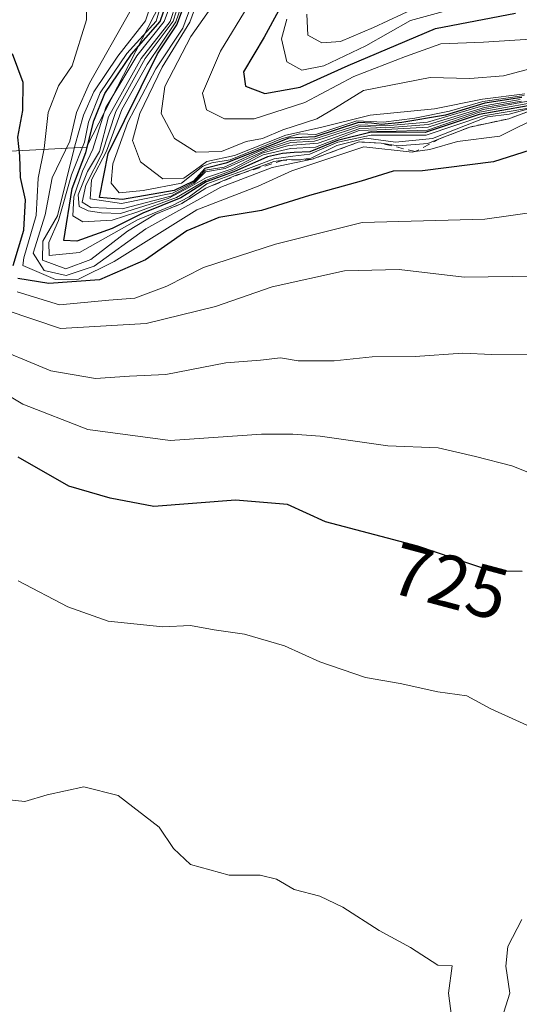
# Model space of a CAD drawing. Units: metres. Extents: x 648482 to 651947, y 4725399 to 4727786.
# Drawn here: x 648577 to 648645, y 4727388 to 4727521 of the extents above; entities that cross this region are included whole.
import ezdxf
from ezdxf.enums import TextEntityAlignment as Align

# ---------------------------------------------------------------- set-up
doc = ezdxf.new("R2010")
doc.units = ezdxf.units.M
doc.header["$MEASUREMENT"] = 0
doc.linetypes.add('DGN Style 2', pattern=[1.648017, 0.98881, -0.659207])
for name, color, linetype, lineweight in [('Arbolado forestal CxS', 92, 'Continuous', 0), ('Curva de nivel maestra', 30, 'Continuous', 30), ('Curva de nivel normal', 30, 'Continuous', 0), ('Escarpado lineal', 30, 'DGN Style 2', 0), ('Rótulo de curva de nivel directora', 7, 'Continuous', 0)]:
    doc.layers.add(name, color=color, linetype=linetype, lineweight=lineweight)
doc.styles.add('Style-Arial', font='txt')

msp = doc.modelspace()

# ---------------------------------------------------------------- linework, layer by layer
at = {"layer": 'Arbolado forestal CxS', "color": 92, "linetype": 'Continuous', "lineweight": 0}
for points in [[(648602.4627, 4727535.0849, 650.7515), (648586.4993, 4727504.0303, 670.6488), (648552.7985, 4727502.2563, 699.5461), (648556.3467, 4727507.5791, 695.5919), (648579.4047, 4727529.7609, 641.3418)], [(648579.4047, 4727529.7609, 641.3418), (648556.3467, 4727507.5791, 695.5919), (648552.7985, 4727502.2563, 699.5461), (648586.4993, 4727504.0303, 670.6488), (648602.4627, 4727535.0849, 650.7515)], [(648579.4047, 4727529.7609, 641.3418), (648556.3467, 4727507.5791, 695.5919), (648552.7985, 4727502.2563, 699.5461), (648586.4993, 4727504.0303, 670.6488), (648602.4627, 4727535.0849, 650.7515)], [(648579.4047, 4727529.7609, 641.3418), (648556.3467, 4727507.5791, 695.5919), (648552.7985, 4727502.2563, 699.5461), (648586.4993, 4727504.0303, 670.6488), (648602.4627, 4727535.0849, 650.7515)]]:
    msp.add_polyline3d(points, dxfattribs=at)
at = {"layer": 'Curva de nivel maestra', "color": 30, "linetype": 'Continuous', "lineweight": 30, "flags": 128}
for points, elevation in [([(648645.71, 4727510.7501), (648640.67, 4727509.9701), (648635.36, 4727508.3401), (648629.39, 4727507.3501), (648626.63, 4727507.0801), (648625.29, 4727507.2801), (648623.52, 4727507.3501), (648617.56, 4727505.4301), (648614.02, 4727505.2401), (648605.48, 4727501.8301), (648602.63, 4727501.1201), (648601.06, 4727499.3701), (648598.44, 4727498.1101), (648591.42, 4727496.9101), (648588.26, 4727497.1501), (648589.48, 4727503.1501), (648596.19, 4727516.6901), (648598.82, 4727520.6401), (648601.04, 4727526.5701)], 650), ([(648614.56, 4727526.1601), (648610.67, 4727518.9701), (648607.88, 4727514.2601), (648608.15, 4727512.3201), (648610.79, 4727511.2901), (648615.58, 4727512.1501), (648622.09, 4727515.0901), (648634, 4727520.1201), (648644.85, 4727522.2201)], 625), ([(648649.68, 4727510.1801), (648639.9, 4727508.4701), (648632.56, 4727506.0001), (648625.23, 4727506.0301), (648620.64, 4727504.9101), (648616.89, 4727503.3801), (648614.78, 4727503.3001), (648613.18, 4727503.1501), (648611.12, 4727502.6801), (648606.56, 4727500.6701), (648602.79, 4727499.2801), (648599.33, 4727497.1401), (648594.16, 4727495.0401), (648589.99, 4727492.9501), (648585.2, 4727491.2401), (648583.45, 4727491.3201), (648584.57, 4727498.3801), (648586.44, 4727503.2701), (648587.5, 4727507.6001), (648589.03, 4727511.2901), (648592.63, 4727516.6701), (648596.53, 4727521.0701), (648597.98, 4727525.3401)], 675), ([(648576.52, 4727487.9201), (648578.01, 4727492.7301), (648578.21, 4727496.8501), (648577.54, 4727499.8901), (648577.44, 4727502.8501), (648577.19, 4727505.3901), (648577.86, 4727508.9801), (648577.88, 4727512.7901), (648576.43, 4727516.6801)], 700), ([(648649.87, 4727504.5701), (648641.89, 4727502.0201), (648632.23, 4727500.8001), (648628.23, 4727500.7301), (648623.89, 4727499.4101), (648616.85, 4727497.4601), (648610.3, 4727495.4001), (648604.53, 4727494.4501), (648600.15, 4727492.6601), (648594.56, 4727488.7201), (648588.26, 4727486.0001), (648581.37, 4727485.4801), (648577.17, 4727486.1801)], 700), ([(648645.79, 4727446.3601), (648641.48, 4727446.4401), (648631.59, 4727449.7801), (648619.03, 4727453.1201), (648613.84, 4727455.4401), (648606.79, 4727456.0601), (648595.68, 4727455.1801), (648589.74, 4727456.3001), (648584.13, 4727457.9501), (648577.23, 4727461.8701)], 725)]:
    msp.add_lwpolyline(points, dxfattribs=dict(at, elevation=elevation))
at = {"layer": 'Curva de nivel normal', "color": 30, "linetype": 'Continuous', "lineweight": 0, "flags": 128}
for points, elevation in [([(648612.25, 4727529.4001), (648604.72, 4727517.0601), (648602.27, 4727511.3701), (648602.82, 4727509.0801), (648605.29, 4727507.8501), (648609.33, 4727507.8801), (648616.23, 4727510.0701), (648622.89, 4727513.6001), (648629.89, 4727516.3101), (648634.72, 4727518.0601), (648640.53, 4727518.2801), (648649.03, 4727518.8101), (648652.94, 4727519.1601), (648656.99, 4727520.9001), (648661.9, 4727522.0201)], 630), ([(648647, 4727509.2901), (648643.98, 4727508.4801), (648641.06, 4727508.1201), (648633.56, 4727505.1701), (648628.56, 4727504.7101), (648624.56, 4727505.2501), (648620.56, 4727504.2301), (648617.07, 4727502.5301), (648615.7095, 4727502.3158), (648615.61, 4727502.3001), (648615.3911, 4727502.3044), (648614.08, 4727502.3301), (648613.2727, 4727502.2287), (648612.01, 4727502.0701), (648607.7272, 4727500.4975), (648606.89, 4727500.1901), (648602.73, 4727498.4201), (648599.46, 4727496.3401), (648595.91, 4727494.9101), (648592.1, 4727492.6101), (648587.12, 4727488.7601), (648583.71, 4727487.4701), (648580.55, 4727488.6501), (648580.59, 4727491.2501), (648582.56, 4727494.6701), (648584.93, 4727504.1701), (648586.12, 4727508.3501), (648587.51, 4727511.5401), (648590.76, 4727516.3601), (648594.56, 4727521.2001), (648596.2, 4727526.2601)], 685), ([(648599.95, 4727526.2601), (648598.32, 4727521.1501), (648594.51, 4727516.0801), (648590.49, 4727508.8601), (648588.65, 4727503.1801), (648586.44, 4727498.8601), (648585.92, 4727496.5601), (648587.1, 4727495.8001), (648591.35, 4727495.6501), (648597.98, 4727497.3401), (648601.17, 4727499.1401), (648602.7, 4727500.6801), (648605.38, 4727501.1201), (648610.84, 4727503.5601), (648614.3, 4727504.6401), (648617.54, 4727504.8301), (648618.86, 4727505.2201), (648623.8, 4727506.8601), (648627.23, 4727506.6601), (648633.05, 4727507.0901), (648640.66, 4727509.4101), (648645.67, 4727510.2601)], 660), ([(648645.48, 4727510.4701), (648640.09, 4727509.5401), (648632.89, 4727507.3901), (648627.23, 4727506.9001), (648623.56, 4727507.0601), (648617.56, 4727505.1401), (648614.23, 4727504.9201), (648610.23, 4727503.5601), (648605.23, 4727501.2801), (648602.66, 4727500.9001), (648601.12, 4727499.2601), (648598.22, 4727497.7601), (648591.29, 4727496.3701), (648587, 4727496.9801), (648587.2, 4727499.5601), (648589.23, 4727503.4501), (648591.32, 4727509.1101), (648594.77, 4727515.2601), (648598.66, 4727521.0201), (648600.8, 4727527.2101)], 655), ([(648646.11, 4727511.2801), (648640.39, 4727510.5401), (648633.85, 4727509.2301), (648625.09, 4727508.3801), (648618.33, 4727506.6701), (648613.61, 4727505.6401), (648606.65, 4727502.9001), (648602.87, 4727502.0601), (648601.35, 4727500.9101), (648599.77, 4727499.7801), (648596.9, 4727499.7301), (648593.86, 4727502.0301), (648592.76, 4727504.9301), (648593.77, 4727508.6001), (648596.8, 4727514.8701), (648600.58, 4727521.0101), (648602.64, 4727526.7101)], 640), ([(648649.34, 4727509.7501), (648640.53, 4727508.2601), (648632.72, 4727505.6501), (648625.22, 4727505.6201), (648620.71, 4727504.7101), (648616.89, 4727503.0701), (648614.56, 4727502.8001), (648612.03, 4727502.4201), (648606.89, 4727500.5001), (648602.88, 4727499.0401), (648600.49, 4727497.2601), (648598.19, 4727496.0701), (648593.47, 4727494.1401), (648585.56, 4727489.6801), (648581.45, 4727489.3001), (648581.39, 4727491.0601), (648582.72, 4727494.0301), (648584.47, 4727500.2701), (648586.24, 4727504.7001), (648586.77, 4727507.3901), (648588.36, 4727511.3901), (648591.99, 4727516.7301), (648595.99, 4727521.1101), (648597.22, 4727525.3501)], 680), ([(648650.08, 4727510.6001), (648639.95, 4727508.7501), (648632.89, 4727506.3301), (648627.23, 4727506.1401), (648623.59, 4727506.2601), (648617.68, 4727504.0201), (648614.26, 4727503.8301), (648610.56, 4727502.9701), (648606.56, 4727500.9201), (648602.7, 4727499.5001), (648598.77, 4727497.1901), (648593.36, 4727495.2001), (648590, 4727494.0801), (648586.01, 4727493.8601), (648584.67, 4727494.7001), (648584.78, 4727497.2801), (648585.98, 4727500.7301), (648587.38, 4727503.7301), (648589.15, 4727509.3901), (648593.35, 4727516.4001), (648597.09, 4727521.0701), (648598.78, 4727525.7401)], 670), ([(648599.42, 4727525.8601), (648597.9, 4727521.1001), (648593.94, 4727516.0801), (648589.5, 4727508.1501), (648588.3, 4727503.4101), (648586.67, 4727500.7001), (648585.39, 4727497.5201), (648585.52, 4727495.9601), (648586.72, 4727495.3701), (648588.55, 4727495.0801), (648591.16, 4727494.9801), (648597.63, 4727497.0201), (648600.62, 4727498.6201), (648602.84, 4727499.8801), (648606.33, 4727501.0701), (648610.41, 4727503.1801), (648613.99, 4727504.2201), (648618.01, 4727504.5601), (648623.7, 4727506.5701), (648627.23, 4727506.4001), (648633, 4727506.7401), (648640.45, 4727509.1201), (648650, 4727510.8801)], 665), ([(648654.35, 4727516.6501), (648643.24, 4727513.7201), (648638.63, 4727513.3301), (648633.24, 4727513.5001), (648624.18, 4727511.7201), (648620.39, 4727509.3401), (648617.85, 4727507.8801), (648613.2, 4727506.3701), (648610.46, 4727505.1901), (648608.25, 4727504.7801), (648604.89, 4727503.4101), (648601.44, 4727503.3501), (648598.48, 4727505.1801), (648596.66, 4727508.5701), (648597.16, 4727512.2601), (648600.71, 4727519.0401), (648605.6, 4727526.0401)], 635), ([(648648.51, 4727508.3501), (648642.72, 4727505.4901), (648636.98, 4727504.7601), (648633.2, 4727503.7001), (648631.2309, 4727503.4141), (648630.79, 4727503.3501), (648624.23, 4727504.0401), (648614.43, 4727500.7901), (648609.86, 4727498.7201), (648601.53, 4727495.4801), (648590.26, 4727488.4901), (648585.43, 4727486.0901), (648582.3, 4727486.0501), (648577.84, 4727487.9401), (648578, 4727488.9601), (648579.65, 4727494.7101), (648579.93, 4727499.8201), (648580.76, 4727503.8501), (648581.29, 4727508.7001), (648582.7, 4727512.3501), (648584.56, 4727515.0701), (648586.53, 4727521.3001), (648586.51, 4727523.5701)], 695), ([(648646.97, 4727508.9801), (648643.94, 4727507.8801), (648638.66, 4727506.7501), (648634.6392, 4727505.174), (648632.92, 4727504.5001), (648628.92, 4727504.1701), (648626.61, 4727504.5401), (648623.58, 4727504.7201), (648617.23, 4727502.3701), (648611.78, 4727501.2501), (648604.78, 4727498.5801), (648594.6, 4727492.9001), (648587.54, 4727487.8601), (648583.77, 4727486.5601), (648580.75, 4727487.2501), (648579.28, 4727489.6301), (648580.9, 4727494.8101), (648581.86, 4727499.8301), (648584.25, 4727504.8401), (648585.15, 4727508.7301), (648586.92, 4727512.7301), (648592.4, 4727522.4001)], 690), ([(648646.03, 4727511.0501), (648640.41, 4727510.2101), (648635.9, 4727508.8901), (648631.17, 4727507.9501), (648626.91, 4727507.4301), (648623.3, 4727507.5801), (648617.72, 4727505.7201), (648615.51, 4727505.8201), (648613.05, 4727505.1401), (648606.07, 4727502.3101), (648603.55, 4727501.8601), (648602.32, 4727501.4401), (648599.45, 4727499.1101), (648594.24, 4727498.1301), (648590.94, 4727497.8001), (648589.86, 4727499.1101), (648590.1, 4727501.7301), (648592.14, 4727507.3901), (648595.93, 4727514.6701), (648599.6, 4727520.1701), (648600.72, 4727523.1201)], 645), ([(648613.76, 4727521.4001), (648613.05, 4727518.7401), (648613.78, 4727515.6001), (648615.8, 4727514.4801), (648618.81, 4727515.0701), (648624.49, 4727517.8001), (648630.56, 4727521.2401), (648636.56, 4727522.8401)], 620), ([(648616.47, 4727522.0701), (648616.63, 4727519.2201), (648618.53, 4727518.1901), (648621.05, 4727518.3801), (648625.53, 4727520.2501), (648631.38, 4727522.9701)], 615), ([(648648.1, 4727495.2501), (648640.67, 4727494.2501), (648624.01, 4727493.7901), (648612.22, 4727490.8201), (648602.44, 4727487.6701), (648597.46, 4727485.1401), (648593.11, 4727483.4901), (648589.56, 4727483.2301), (648582.83, 4727482.5701), (648577.08, 4727484.3601)], 705), ([(648647.73, 4727486.4801), (648637.89, 4727486.3601), (648629.06, 4727487.3701), (648621.61, 4727487.1901), (648611.75, 4727485.0301), (648604.07, 4727482.3701), (648594.65, 4727480.0301), (648583, 4727479.3501), (648575.6, 4727481.8401)], 710), ([(648647, 4727475.7901), (648641.66, 4727475.8501), (648637.72, 4727476.0301), (648631.21, 4727475.5801), (648625.38, 4727475.5401), (648620.2, 4727475.0001), (648615.29, 4727474.9801), (648612.92, 4727475.3801), (648610.2, 4727475.0501), (648605.46, 4727474.7101), (648597.29, 4727473.1401), (648592.37, 4727472.8801), (648587.75, 4727472.5901), (648581.65, 4727473.6001), (648572.7, 4727477.3501)], 715), ([(648648.56, 4727459.0301), (648644.36, 4727460.7101), (648639.41, 4727461.9701), (648634.34, 4727463.1701), (648627.5, 4727463.4201), (648618.28, 4727464.7601), (648614.58, 4727465.0301), (648610.31, 4727465.0301), (648597.91, 4727464.1601), (648586.68, 4727465.6301), (648577.87, 4727469.0701), (648573.26, 4727471.8001)], 720), ([(648647.82, 4727424.8501), (648641.51, 4727427.6701), (648638.23, 4727429.4501), (648634.28, 4727430.0001), (648629.18, 4727431.1201), (648624.45, 4727431.9501), (648618.26, 4727434.0901), (648613.43, 4727436.2601), (648608.02, 4727437.8501), (648603.88, 4727438.4201), (648600.68, 4727439.0001), (648596.89, 4727438.8401), (648589.47, 4727439.6001), (648583.98, 4727441.5501), (648577.24, 4727445.0801)], 730), ([(648637.08, 4727378.9401), (648635.74, 4727389.0501), (648636.25, 4727392.7801), (648634.28, 4727392.8601), (648630.58, 4727395.2801), (648626.32, 4727397.5801), (648621.38, 4727400.7601), (648618.24, 4727402.2301), (648614.75, 4727403.1301), (648612.35, 4727404.5501), (648610.13, 4727405.0801), (648605.91, 4727405.1001), (648600.68, 4727406.5201), (648598.36, 4727408.7001), (648596.4, 4727411.6101), (648590.84, 4727415.9101), (648586.17, 4727417.0801), (648581.18, 4727416.0001), (648578.12, 4727415.1101), (648575.19, 4727415.4001)], 735), ([(648642.72, 4727384.7301), (648644.07, 4727389.0601), (648643.56, 4727392.7301), (648643.8, 4727395.3901), (648645.73, 4727399.0601)], 730)]:
    msp.add_lwpolyline(points, dxfattribs=dict(at, elevation=elevation))
at = {"layer": 'Escarpado lineal', "color": 30, "linetype": 'DGN Style 2', "lineweight": 0}
msp.add_polyline3d([(648646.97, 4727508.9801, 657.5999), (648643.94, 4727507.8801, 652.8768), (648638.66, 4727506.7501, 658.8549), (648634.6392, 4727505.174, 664.921), (648631.2309, 4727503.4141, 675.7805), (648626.61, 4727504.5401, 667.5609), (648623.58, 4727504.7201, 665.0046), (648617.23, 4727502.3701, 652.6307), (648615.7095, 4727502.3158, 652.1375), (648615.3911, 4727502.3044, 652.0349), (648613.2727, 4727502.2287, 651.3536), (648607.7272, 4727500.4975, 658.2034), (648602.73, 4727498.4201, 663.6642), (648599.46, 4727496.3401, 664.959), (648595.91, 4727494.9101, 664.5025)], dxfattribs=at)

# ---------------------------------------------------------------- texts
at = {"layer": 'Rótulo de curva de nivel directora', "color": 7, "linetype": 'Continuous', "lineweight": 0, "style": 'Style-Arial'}
msp.add_text('725', height=7, rotation=345.108279, dxfattribs=at).set_placement((648635.8987, 4727444.9836), align=Align.MIDDLE_CENTER)

doc.saveas('drawing.dxf')
